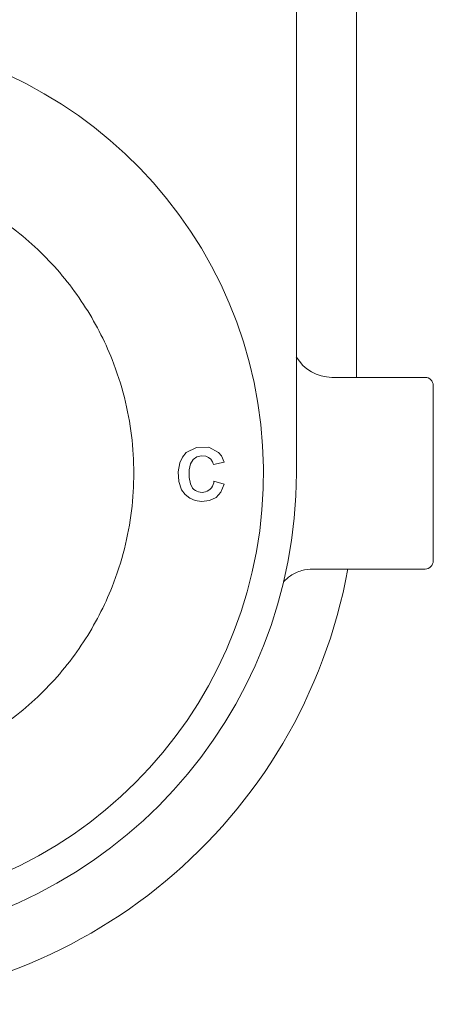
# Model space of a CAD drawing. Units: inches. Extents: x 14 to 100, y -5 to 134.
# Drawn here: x 33 to 36, y 9 to 16 of the extents above; entities that cross this region are included whole.
import ezdxf

# ---------------------------------------------------------------- set-up
doc = ezdxf.new("R2010")
doc.units = ezdxf.units.IN
doc.header["$MEASUREMENT"] = 0
doc.layers.add('WATERWORKS FITTINGS', color=7, linetype='Continuous', lineweight=9)

# ---------------------------------------------------------------- blocks, each defined once
blk = doc.blocks.new('*U17')
at = {"layer": 'WATERWORKS FITTINGS', "ltscale": 12}
for p, q in [((3.3858, 0), (3.3858, 5.6693)), ((3.8189, 5.6693), (3.8189, 0.689)), ((4.311, 0.689), (3.6417, 0.689)), ((4.3701, 0), (4.3701, 0.6299)), ((4.3701, -0.6299), (4.3701, 0)), ((3.5056, -0.689), (4.311, -0.689))]:
    blk.add_line(p, q, dxfattribs=at)
at = {"layer": 'WATERWORKS FITTINGS', "ltscale": 144}
for p, q in [((2.7903, 0.0612), (2.8663, 0.0793)), ((2.8676, -0.0802), (2.7936, -0.0572))]:
    blk.add_line(p, q, dxfattribs=at)
at = {"layer": 'WATERWORKS FITTINGS', "ltscale": 144, "flags": 128}
for points in [[(2.8274, 0.1492), (2.7563, 0.1861), (2.6673, 0.1853), (2.5946, 0.1475), (2.5672, 0.1152), (2.5484, 0.0753), (2.5365, 0.0107), (2.5403, -0.0602), (2.5608, -0.119), (2.5873, -0.1543), (2.6208, -0.1807), (2.6596, -0.197), (2.7036, -0.2033), (2.7619, -0.1967), (2.8089, -0.1743), (2.8442, -0.1356), (2.8676, -0.0802)], [(2.8663, 0.0793), (2.8477, 0.1237), (2.8274, 0.1492)], [(2.6407, -0.1074), (2.624, -0.0762), (2.6157, -0.0315), (2.6159, 0.023), (2.6253, 0.0674), (2.6442, 0.098), (2.6699, 0.1167), (2.7013, 0.1247), (2.7349, 0.1218), (2.7542, 0.1134), (2.7705, 0.1), (2.7827, 0.0825), (2.7903, 0.0612)]]:
    blk.add_lwpolyline(points, dxfattribs=at)
at = {"layer": 'WATERWORKS FITTINGS', "ltscale": 144}
for centre, radius, start, end in [((0, 0), 3.1496, 277.15222, 262.83001), ((3.6417, 0.9843), 0.2953, 209.92697, 269.99987), ((4.311, 0.6299), 0.0591, 359.9999, 89.99982), ((0, 0), 3.3858, 275.3252, 0.00003), ((2.7069, -0.0511), 0.0869, 220.37277, 355.98576), ((4.311, -0.6299), 0.0591, 270.00018, 0.0001), ((0, 0), 3.8189, 190.39381, 349.60619)]:
    blk.add_arc(centre, radius, start, end, dxfattribs=at)
blk.add_open_spline([(0, 2.2177), (0.0902, 2.2145), (0.2732, 2.2081), (0.5477, 2.1548), (0.7987, 2.0742), (1.0219, 1.9725), (1.2168, 1.8587), (1.4006, 1.7245), (1.571, 1.571), (1.7245, 1.4006), (1.8587, 1.2168), (1.9726, 1.0219), (2.0741, 0.7987), (2.1553, 0.5477), (2.2066, 0.2733), (2.2232, 0), (2.2066, -0.2732), (2.1553, -0.5477), (2.0742, -0.7987), (1.9726, -1.0219), (1.8587, -1.2168), (1.7245, -1.4006), (1.571, -1.571), (1.4006, -1.7245), (1.2168, -1.8587), (1.0219, -1.9725), (0.7987, -2.0742), (0.5477, -2.1548), (0.2733, -2.2081), (0.0902, -2.2145), (0, -2.2177)], degree=3, knots=[0, 0, 0, 0, 0.038814, 0.078832, 0.119976, 0.152138, 0.184304, 0.217064, 0.25, 0.282936, 0.315696, 0.347859, 0.380024, 0.421165, 0.461184, 0.5, 0.538814, 0.578832, 0.619976, 0.652138, 0.684304, 0.717064, 0.75, 0.782936, 0.815696, 0.847859, 0.880024, 0.921165, 0.961184, 1, 1, 1, 1], dxfattribs=at)
at = {"layer": 'WATERWORKS FITTINGS', "ltscale": 12}
blk.add_open_spline([(3.2943, -0.782), (3.3099, -0.7661), (3.347, -0.7298), (3.4216, -0.6962), (3.4787, -0.6913), (3.5062, -0.689)], degree=3, knots=[0.0377547, 0.0377547, 0.0377547, 0.0377547, 0.3063624, 0.666014, 1, 1, 1, 1], dxfattribs=at)

msp = doc.modelspace()

# ---------------------------------------------------------------- block references
at = {"layer": 'WATERWORKS FITTINGS'}
msp.add_blockref('*U17', (31.8464, 12.3811), dxfattribs=at)

doc.saveas('drawing.dxf')
